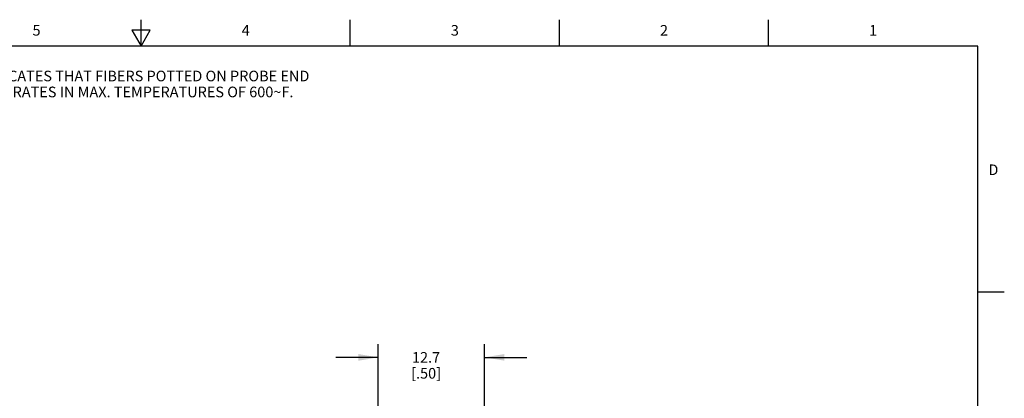
# Model space of a CAD drawing. Units: inches. Extents: x 0.4 to 16.6, y 0.6 to 10.4.
# Drawn here: x 7.4 to 16.6, y 6.8 to 10.4 of the extents above; entities that cross this region are included whole.
import ezdxf

# ---------------------------------------------------------------- set-up
doc = ezdxf.new("R2010")
doc.units = ezdxf.units.IN
doc.header["$LTSCALE"] = 0.935
doc.header["$MEASUREMENT"] = 0
doc.layers.get('0').update_dxf_attribs({"linetype": 'CONTINUOUS'})
doc.layers.add('NOTES', color=7, linetype='CONTINUOUS')
doc.layers.add('SCHEME_DIMS', color=7, linetype='CONTINUOUS')
doc.styles.add('TEXTSTYLE_2', font='txt', dxfattribs={"width": 0.8})
doc.dimstyles.new('DIMSTYLE_2', dxfattribs={"dimtxt": 0.1, "dimasz": 0.1875, "dimexe": 0.125, "dimexo": 0.0625, "dimgap": 0.1, "dimtad": 0, "dimtih": 1, "dimtoh": 1, "dimdec": 1, "dimlfac": 0.5, "dimzin": 4, "dimdsep": 46, "dimtxsty": 'STANDARD', "dimblk": '_FILLED', "dimblk1": '_FILLED', "dimblk2": '_FILLED', "dimcen": 0.09, "dimadec": 0, "dimazin": 0, "dimtp": 0.254, "dimtm": 0.254, "dimtfac": 1, "dimtdec": 1, "dimtofl": 0, "dimtmove": 0, "dimatfit": 3, "dimldrblk": '_FILLED', "dimfxl": 1, "dimtolj": 1, "dimtzin": 4, "dimarcsym": 0})

# ---------------------------------------------------------------- blocks, each defined once
blk = doc.blocks.new('_FILLED')
at = {"color": 0, "linetype": 'BYBLOCK'}
blk.add_solid([(0, 0), (-1, 0.167), (-1, -0.167)], dxfattribs=at)
blk = doc.blocks.new('*D8')
at = {"layer": 'SCHEME_DIMS', "color": 7, "linetype": 'CONTINUOUS'}
for p, q in [((10.734, 5.7166), (10.734, 7.3088)), ((11.734, 5.6066), (11.734, 7.3088)), ((10.734, 7.1838), (10.334, 7.1838)), ((11.734, 7.1838), (12.134, 7.1838))]:
    blk.add_line(p, q, dxfattribs=at)
at = {"layer": 'SCHEME_DIMS', "color": 7, "linetype": 'CONTINUOUS', "xscale": 0.1875, "yscale": 0.1875, "zscale": 0.1875}
blk.add_blockref('_FILLED', (10.734, 7.1838), dxfattribs=at)
at = {"layer": 'SCHEME_DIMS', "color": 7, "linetype": 'CONTINUOUS', "xscale": 0.1875, "yscale": 0.1875, "zscale": 0.1875, "rotation": 180}
blk.add_blockref('_FILLED', (11.734, 7.1838), dxfattribs=at)
at = {"layer": 'SCHEME_DIMS', "color": 7, "linetype": 'CONTINUOUS', "insert": (11.184, 7.2338), "char_height": 0.1, "width": 0.5, "attachment_point": 2, "line_spacing_factor": 0.9}
blk.add_mtext('12.7\\P[.50]', dxfattribs=at)

msp = doc.modelspace()

# ---------------------------------------------------------------- linework, layer by layer
at = {"color": 7, "linetype": 'CONTINUOUS'}
for p, q in [((8.5, 10.112), (8.5, 10.362)), ((10.47, 10.112), (10.47, 10.362)), ((12.44, 10.112), (12.44, 10.362)), ((14.41, 10.112), (14.41, 10.362)), ((8.4134, 10.262), (8.5, 10.112)), ((8.5866, 10.262), (8.4134, 10.262)), ((8.5, 10.112), (8.5866, 10.262)), ((16.38, 10.112), (0.62, 10.112)), ((16.38, 0.887), (16.38, 10.112)), ((16.38, 7.7995), (16.63, 7.7995))]:
    msp.add_line(p, q, dxfattribs=at)

# ---------------------------------------------------------------- texts
at = {"color": 7, "linetype": 'CONTINUOUS', "char_height": 0.1, "width": 0.08, "line_spacing_factor": 0.9, "style": 'TEXTSTYLE_2'}
for s, insert, attachment_point in [('5', (7.515, 10.312), 2), ('4', (9.485, 10.312), 2), ('3', (11.455, 10.312), 2), ('2', (13.425, 10.312), 2), ('1', (15.395, 10.312), 2), ('D', (16.48, 8.9995), 1)]:
    msp.add_mtext(s, dxfattribs=dict(at, insert=insert, attachment_point=attachment_point))
at = {"layer": 'NOTES', "color": 7, "linetype": 'CONTINUOUS', "insert": (5.5809, 9.882), "char_height": 0.1, "width": 6.266667, "attachment_point": 1, "line_spacing_factor": 0.9}
msp.add_mtext("NOTE - 'M600' SUFFIX INDICATES THAT FIBERS POTTED ON PROBE END\\P        WITH EPOXY THAT OPERATES IN MAX. TEMPERATURES OF 600\\Fgdt;{\\Fgdt;~}\\Ftxt;F.", dxfattribs=at)

# ---------------------------------------------------------------- dimensions: what is measured, and where the dimension line sits
at = {"layer": 'SCHEME_DIMS', "color": 7, "linetype": 'CONTINUOUS'}
dim = msp.add_linear_dim(base=(11.734, 7.1838), p1=(10.734, 5.6541), p2=(11.734, 5.5441), dimstyle='DIMSTYLE_2', dxfattribs=at)
dim.commit()
dim.dimension.update_dxf_attribs({"geometry": '*D8', "text_midpoint": (11.234, 7.1088), "dimtype": 160})

doc.saveas('drawing.dxf')
